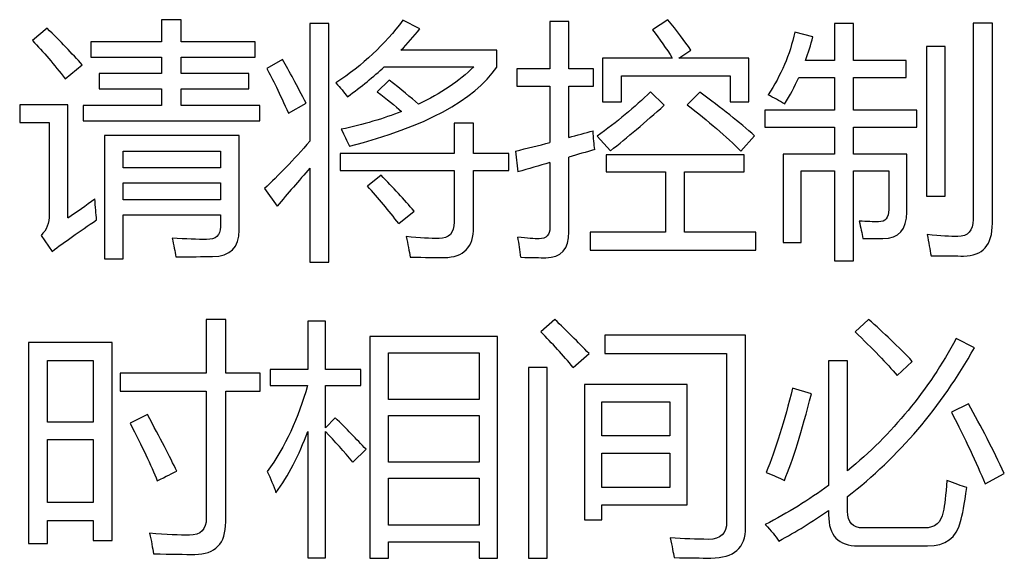
# Model space of a CAD drawing. Units: millimetres. Extents: x 1707 to 2699, y 1071 to 1549.
# Drawn here: x 2034 to 2044, y 1234 to 1240 of the extents above; entities that cross this region are included whole.
import ezdxf

# ---------------------------------------------------------------- set-up
doc = ezdxf.new("R2010")
doc.units = ezdxf.units.MM
for name, color, linetype in [('_7_36__DXF_CONTINUOUS_LINE', 7, 'Continuous'), ('_7_37__DXF_CONTINUOUS_LINE', 7, 'Continuous'), ('_7_38__DXF_CONTINUOUS_LINE', 7, 'Continuous'), ('_7_39__DXF_CONTINUOUS_LINE', 7, 'Continuous'), ('_7_40__DXF_CONTINUOUS_LINE', 7, 'Continuous'), ('_7_41__DXF_CONTINUOUS_LINE', 7, 'Continuous'), ('_7_42__DXF_CONTINUOUS_LINE', 7, 'Continuous'), ('_7_43__DXF_CONTINUOUS_LINE', 7, 'Continuous'), ('_7_44__DXF_CONTINUOUS_LINE', 7, 'Continuous'), ('_7_45__DXF_CONTINUOUS_LINE', 7, 'Continuous'), ('_7_46__DXF_CONTINUOUS_LINE', 7, 'Continuous'), ('_7_47__DXF_CONTINUOUS_LINE', 7, 'Continuous'), ('_7_48__DXF_CONTINUOUS_LINE', 7, 'Continuous'), ('_7_49__DXF_CONTINUOUS_LINE', 7, 'Continuous'), ('_7_50__DXF_CONTINUOUS_LINE', 7, 'Continuous'), ('_7_51__DXF_CONTINUOUS_LINE', 7, 'Continuous'), ('_7_52__DXF_CONTINUOUS_LINE', 7, 'Continuous'), ('_7_53__DXF_CONTINUOUS_LINE', 7, 'Continuous'), ('_7_54__DXF_CONTINUOUS_LINE', 7, 'Continuous'), ('_7_55__DXF_CONTINUOUS_LINE', 7, 'Continuous'), ('_7_56__DXF_CONTINUOUS_LINE', 7, 'Continuous'), ('_7_57__DXF_CONTINUOUS_LINE', 7, 'Continuous'), ('_7_58__DXF_CONTINUOUS_LINE', 7, 'Continuous'), ('_7_59__DXF_CONTINUOUS_LINE', 7, 'Continuous'), ('_7_60__DXF_CONTINUOUS_LINE', 7, 'Continuous'), ('_7_61__DXF_CONTINUOUS_LINE', 7, 'Continuous'), ('_7_62__DXF_CONTINUOUS_LINE', 7, 'Continuous'), ('_7_63__DXF_CONTINUOUS_LINE', 7, 'Continuous'), ('_7_64__DXF_CONTINUOUS_LINE', 7, 'Continuous'), ('_7_65__DXF_CONTINUOUS_LINE', 7, 'Continuous')]:
    doc.layers.add(name, color=color, linetype=linetype)

msp = doc.modelspace()

# ---------------------------------------------------------------- linework, layer by layer
at = {"layer": '_7_36__DXF_CONTINUOUS_LINE', "color": 7, "linetype": 'Continuous'}
for p, q in [((2035.1099, 1236.4308), (2034.2678, 1236.4308)), ((2034.2678, 1236.4308), (2034.2678, 1234.4116)), ((2035.1099, 1234.4409), (2035.1099, 1236.4308)), ((2034.4605, 1236.2499), (2034.9172, 1236.2499)), ((2034.4605, 1235.6322), (2034.4605, 1236.2499)), ((2034.9172, 1236.2499), (2034.9172, 1235.6322)), ((2034.9172, 1235.6322), (2034.4605, 1235.6322)), ((2034.4605, 1235.4565), (2034.9172, 1235.4565)), ((2034.4605, 1234.8243), (2034.4605, 1235.4565)), ((2034.9172, 1235.4565), (2034.9172, 1234.8243)), ((2034.9172, 1234.8243), (2034.4605, 1234.8243)), ((2034.4605, 1234.6435), (2034.9172, 1234.6435)), ((2034.4605, 1234.4116), (2034.4605, 1234.6435)), ((2034.9172, 1234.6435), (2034.9172, 1234.4409)), ((2034.9172, 1234.4409), (2035.1099, 1234.4409)), ((2034.2678, 1234.4116), (2034.4605, 1234.4116))]:
    msp.add_line(p, q, dxfattribs=at)
at = {"layer": '_7_37__DXF_CONTINUOUS_LINE', "color": 7, "linetype": 'Continuous'}
for p, q in [((2034.6632, 1238.8227), (2034.1797, 1238.8227)), ((2034.1797, 1238.8227), (2034.1797, 1238.6446)), ((2034.6632, 1237.6851), (2034.6632, 1238.8227)), ((2034.1797, 1238.6446), (2034.4776, 1238.6446)), ((2034.4776, 1238.6446), (2034.4776, 1237.7217)), ((2034.3947, 1237.5094), (2034.507, 1237.3482))]:
    msp.add_line(p, q, dxfattribs=at)
msp.add_arc((2029.7043, 1245.0019), 8.8389, 304.12741, 306.29644, dxfattribs=at)
for points in [[(2034.9537, 1237.6655), (2034.9471, 1237.7258), (2034.9414, 1237.7964), (2034.9366, 1237.8781)], [(2034.4776, 1237.7217), (2034.4776, 1237.6321), (2034.45, 1237.5615), (2034.3947, 1237.5094)], [(2034.507, 1237.3482), (2034.629, 1237.4426), (2034.778, 1237.5484), (2034.9537, 1237.6655)]]:
    msp.add_open_spline(points, degree=3, dxfattribs=at)
at = {"layer": '_7_38__DXF_CONTINUOUS_LINE', "color": 7, "linetype": 'Continuous'}
for p, q in [((2034.4557, 1239.5917), (2034.3091, 1239.4673)), ((2034.6388, 1239.0814), (2034.8097, 1239.223))]:
    msp.add_line(p, q, dxfattribs=at)
for points in [[(2034.8097, 1239.223), (2034.7072, 1239.3371), (2034.5892, 1239.46), (2034.4557, 1239.5917)], [(2034.3091, 1239.4673), (2034.4166, 1239.355), (2034.5265, 1239.2265), (2034.6388, 1239.0814)]]:
    msp.add_open_spline(points, degree=3, dxfattribs=at)
at = {"layer": '_7_39__DXF_CONTINUOUS_LINE', "color": 7, "linetype": 'Continuous'}
for p, q in [((2035.8032, 1239.6747), (2035.6055, 1239.6747)), ((2035.6055, 1239.6747), (2035.6055, 1239.4552)), ((2035.8032, 1239.4552), (2035.8032, 1239.6747)), ((2035.6055, 1239.4552), (2034.8951, 1239.4552)), ((2034.8951, 1239.4552), (2034.8951, 1239.3012)), ((2036.5479, 1239.4552), (2035.8032, 1239.4552)), ((2036.5479, 1239.3012), (2036.5479, 1239.4552)), ((2034.8951, 1239.3012), (2035.6055, 1239.3012)), ((2035.6055, 1239.3012), (2035.6055, 1239.1376)), ((2035.8032, 1239.3012), (2036.5479, 1239.3012)), ((2035.8032, 1239.1376), (2035.8032, 1239.3012)), ((2035.6055, 1239.1376), (2034.9805, 1239.1376)), ((2034.9805, 1239.1376), (2034.9805, 1238.9839)), ((2036.4845, 1239.1376), (2035.8032, 1239.1376)), ((2036.4845, 1238.9839), (2036.4845, 1239.1376)), ((2034.9805, 1238.9839), (2035.6055, 1238.9839)), ((2035.6055, 1238.9839), (2035.6055, 1238.8155)), ((2035.8032, 1238.9839), (2036.4845, 1238.9839)), ((2035.8032, 1238.8155), (2035.8032, 1238.9839)), ((2035.6055, 1238.8155), (2034.8171, 1238.8155)), ((2034.8171, 1238.8155), (2034.8171, 1238.6615)), ((2036.5968, 1238.8155), (2035.8032, 1238.8155)), ((2036.5968, 1238.6615), (2036.5968, 1238.8155)), ((2034.8171, 1238.6615), (2036.5968, 1238.6615))]:
    msp.add_line(p, q, dxfattribs=at)
at = {"layer": '_7_40__DXF_CONTINUOUS_LINE', "color": 7, "linetype": 'Continuous'}
for p, q in [((2036.3892, 1238.5126), (2035.0319, 1238.5126)), ((2035.0319, 1238.5126), (2035.0319, 1237.2748)), ((2036.3892, 1237.5632), (2036.3892, 1238.5126)), ((2035.2222, 1238.3566), (2036.1989, 1238.3566)), ((2035.2222, 1238.1881), (2035.2222, 1238.3566)), ((2036.1989, 1238.3566), (2036.1989, 1238.1881)), ((2036.1989, 1238.1881), (2035.2222, 1238.1881)), ((2035.2222, 1238.0365), (2036.1989, 1238.0365)), ((2035.2222, 1237.8681), (2035.2222, 1238.0365)), ((2036.1989, 1238.0365), (2036.1989, 1237.8681)), ((2036.1989, 1237.8681), (2035.2222, 1237.8681)), ((2035.2222, 1237.7168), (2036.1989, 1237.7168)), ((2035.2222, 1237.2748), (2035.2222, 1237.7168)), ((2036.1989, 1237.7168), (2036.1989, 1237.5949)), ((2035.0319, 1237.2748), (2035.2222, 1237.2748))]:
    msp.add_line(p, q, dxfattribs=at)
for points in [[(2036.1989, 1237.5949), (2036.1989, 1237.5101), (2036.1524, 1237.4678), (2036.0597, 1237.4678)], [(2036.1183, 1237.2969), (2036.299, 1237.2986), (2036.3892, 1237.3871), (2036.3892, 1237.5632)], [(2036.0597, 1237.4678), (2035.9701, 1237.4678), (2035.8546, 1237.4726), (2035.713, 1237.4826)], [(2035.713, 1237.4826), (2035.7293, 1237.4092), (2035.7414, 1237.3465), (2035.7497, 1237.2945)], [(2035.7497, 1237.2945), (2035.8993, 1237.2945), (2036.0222, 1237.2952), (2036.1183, 1237.2969)]]:
    msp.add_open_spline(points, degree=3, dxfattribs=at)
at = {"layer": '_7_41__DXF_CONTINUOUS_LINE', "color": 7, "linetype": 'Continuous'}
for p, q in [((2036.2525, 1236.6626), (2036.0571, 1236.6626)), ((2036.0571, 1236.6626), (2036.0571, 1236.1231)), ((2036.2525, 1236.1231), (2036.2525, 1236.6626)), ((2036.0571, 1236.1231), (2035.1905, 1236.1231)), ((2035.1905, 1236.1231), (2035.1905, 1235.9423)), ((2036.5992, 1236.1231), (2036.2525, 1236.1231)), ((2036.5992, 1235.9423), (2036.5992, 1236.1231)), ((2035.1905, 1235.9423), (2036.0571, 1235.9423)), ((2036.0571, 1235.9423), (2036.0571, 1234.6679)), ((2036.2525, 1235.9423), (2036.5992, 1235.9423)), ((2036.2525, 1234.629), (2036.2525, 1235.9423))]:
    msp.add_line(p, q, dxfattribs=at)
for points in [[(2036.0571, 1234.6679), (2036.0571, 1234.5525), (2036.0003, 1234.4946), (2035.8863, 1234.4946)], [(2035.94, 1234.3017), (2036.1484, 1234.3017), (2036.2525, 1234.4109), (2036.2525, 1234.629)], [(2035.8863, 1234.4946), (2035.7903, 1234.4946), (2035.6568, 1234.5012), (2035.4859, 1234.5143)], [(2035.4859, 1234.5143), (2035.5039, 1234.4361), (2035.5168, 1234.3679), (2035.525, 1234.3093)], [(2035.525, 1234.3093), (2035.7073, 1234.3041), (2035.8456, 1234.3017), (2035.94, 1234.3017)]]:
    msp.add_open_spline(points, degree=3, dxfattribs=at)
at = {"layer": '_7_42__DXF_CONTINUOUS_LINE', "color": 7, "linetype": 'Continuous'}
msp.add_line((2035.4639, 1235.708), (2035.2906, 1235.6201), dxfattribs=at)
for points in [[(2035.7593, 1235.1392), (2035.6926, 1235.2808), (2035.5941, 1235.4703), (2035.4639, 1235.708)], [(2035.2906, 1235.6201), (2035.4095, 1235.389), (2035.5006, 1235.1961), (2035.5641, 1235.0414)], [(2035.5641, 1235.0414), (2035.652, 1235.0872), (2035.7171, 1235.1196), (2035.7593, 1235.1392)]]:
    msp.add_open_spline(points, degree=3, dxfattribs=at)
at = {"layer": '_7_43__DXF_CONTINUOUS_LINE', "color": 7, "linetype": 'Continuous'}
for p, q in [((2038.2057, 1239.5844), (2038.0346, 1239.6723)), ((2038.9794, 1239.3698), (2038.0152, 1239.3698)), ((2038.9794, 1239.2013), (2038.9794, 1239.3698)), ((2037.8467, 1239.2037), (2038.7476, 1239.2037)), ((2037.898, 1239.0694), (2037.7759, 1238.9522))]:
    msp.add_line(p, q, dxfattribs=at)
msp.add_arc((2035.0306, 1242.2109), 4.1206, 316.41083, 320.40206, dxfattribs=at)
for points in [[(2038.0346, 1239.6723), (2037.8541, 1239.4297), (2037.6295, 1239.2199), (2037.3609, 1239.0425)], [(2037.4781, 1238.9033), (2037.6164, 1239.0043), (2037.7392, 1239.1042), (2037.8467, 1239.2037)], [(2037.4975, 1238.4052), (2038.2577, 1238.6022), (2038.7517, 1238.8675), (2038.9794, 1239.2013)], [(2038.7476, 1239.2037), (2038.6012, 1239.0587), (2038.4155, 1238.9333), (2038.191, 1238.8275)], [(2037.3609, 1239.0425), (2037.4049, 1238.9936), (2037.444, 1238.9474), (2037.4781, 1238.9033)], [(2038.191, 1238.8275), (2038.1144, 1238.8961), (2038.0167, 1238.9767), (2037.898, 1239.0694)], [(2037.7759, 1238.9522), (2037.8751, 1238.8789), (2037.9566, 1238.8131), (2038.02, 1238.7545)], [(2038.02, 1238.7545), (2037.8395, 1238.6828), (2037.6376, 1238.6232), (2037.4145, 1238.576)], [(2037.4145, 1238.576), (2037.4455, 1238.5161), (2037.4732, 1238.4589), (2037.4975, 1238.4052)]]:
    msp.add_open_spline(points, degree=3, dxfattribs=at)
at = {"layer": '_7_44__DXF_CONTINUOUS_LINE', "color": 7, "linetype": 'Continuous'}
for p, q in [((2038.7452, 1238.6374), (2038.5498, 1238.6374)), ((2038.5498, 1238.6374), (2038.5498, 1238.3321)), ((2038.7452, 1238.3321), (2038.7452, 1238.6374)), ((2038.5498, 1238.3321), (2037.4049, 1238.3321)), ((2037.4049, 1238.3321), (2037.4049, 1238.1612)), ((2039.1016, 1238.3321), (2038.7452, 1238.3321)), ((2039.1016, 1238.1612), (2039.1016, 1238.3321)), ((2037.4049, 1238.1612), (2038.5498, 1238.1612)), ((2038.5498, 1238.1612), (2038.5498, 1237.6434)), ((2038.7452, 1238.1612), (2039.1016, 1238.1612)), ((2038.7452, 1237.5925), (2038.7452, 1238.1612))]:
    msp.add_line(p, q, dxfattribs=at)
for points in [[(2038.5498, 1237.6434), (2038.5498, 1237.5329), (2038.4994, 1237.4774), (2038.3984, 1237.4774)], [(2038.4522, 1237.2872), (2038.6475, 1237.2872), (2038.7452, 1237.3889), (2038.7452, 1237.5925)], [(2038.3984, 1237.4774), (2038.3138, 1237.4774), (2038.2039, 1237.4839), (2038.0689, 1237.497)], [(2038.0689, 1237.497), (2038.0851, 1237.4188), (2038.0982, 1237.3499), (2038.108, 1237.2896)], [(2038.108, 1237.2896), (2038.2592, 1237.2879), (2038.3741, 1237.2872), (2038.4522, 1237.2872)]]:
    msp.add_open_spline(points, degree=3, dxfattribs=at)
at = {"layer": '_7_45__DXF_CONTINUOUS_LINE', "color": 7, "linetype": 'Continuous'}
for p, q in [((2037.815, 1238.1147), (2037.6782, 1238.0048)), ((2037.9931, 1237.629), (2038.1469, 1237.7533))]:
    msp.add_line(p, q, dxfattribs=at)
msp.add_arc((2031.523, 1232.5284), 8.2388, 38.24984, 41.66026, dxfattribs=at)
msp.add_open_spline([(2038.1469, 1237.7533), (2038.0477, 1237.8691), (2037.9369, 1237.9893), (2037.815, 1238.1147)], degree=3, dxfattribs=at)
at = {"layer": '_7_46__DXF_CONTINUOUS_LINE', "color": 7, "linetype": 'Continuous'}
for p, q in [((2037.2901, 1239.6382), (2037.0996, 1239.6382)), ((2037.0996, 1239.6382), (2037.0996, 1238.4565)), ((2037.2901, 1237.2407), (2037.2901, 1239.6382)), ((2037.0996, 1238.1833), (2037.0996, 1237.2407)), ((2036.6431, 1237.9804), (2036.7701, 1237.8023)), ((2037.0996, 1237.2407), (2037.2901, 1237.2407))]:
    msp.add_line(p, q, dxfattribs=at)
msp.add_arc((2045.8606, 1230.2736), 11.8033, 137.92307, 140.36858, dxfattribs=at)
msp.add_open_spline([(2037.0996, 1238.4565), (2036.9336, 1238.2677), (2036.7815, 1238.1092), (2036.6431, 1237.9804)], degree=3, dxfattribs=at)
at = {"layer": '_7_47__DXF_CONTINUOUS_LINE', "color": 7, "linetype": 'Continuous'}
for p, q in [((2036.8238, 1239.2768), (2036.665, 1239.1865)), ((2036.8824, 1238.7373), (2037.0605, 1238.8375))]:
    msp.add_line(p, q, dxfattribs=at)
for points in [[(2037.0605, 1238.8375), (2036.9711, 1239.0132), (2036.8921, 1239.1596), (2036.8238, 1239.2768)], [(2036.665, 1239.1865), (2036.722, 1239.0856), (2036.7944, 1238.936), (2036.8824, 1238.7373)]]:
    msp.add_open_spline(points, degree=3, dxfattribs=at)
at = {"layer": '_7_48__DXF_CONTINUOUS_LINE', "color": 7, "linetype": 'Continuous'}
for p, q in [((2037.2559, 1236.6478), (2037.0777, 1236.6478)), ((2037.0777, 1236.6478), (2037.0777, 1236.1621)), ((2037.2559, 1236.1621), (2037.2559, 1236.6478)), ((2037.0777, 1236.1621), (2036.6993, 1236.1621)), ((2036.6993, 1236.1621), (2036.6993, 1235.9984)), ((2037.6122, 1236.1621), (2037.2559, 1236.1621)), ((2037.6122, 1235.9984), (2037.6122, 1236.1621)), ((2036.6993, 1235.9984), (2037.074, 1235.9984)), ((2037.2559, 1235.9984), (2037.6122, 1235.9984)), ((2037.2559, 1235.5736), (2037.2559, 1235.9984)), ((2037.3535, 1235.6739), (2037.2559, 1235.5736)), ((2037.0777, 1235.5385), (2037.0777, 1234.2676)), ((2037.2559, 1234.2676), (2037.2559, 1235.5385)), ((2037.5318, 1235.2295), (2037.6636, 1235.359)), ((2037.0777, 1234.2676), (2037.2559, 1234.2676))]:
    msp.add_line(p, q, dxfattribs=at)
msp.add_arc((2031.5238, 1230.1422), 7.8725, 40.25629, 43.27192, dxfattribs=at)
for points in [[(2037.074, 1235.9984), (2036.9846, 1235.6732), (2036.8498, 1235.3848), (2036.67, 1235.1344)], [(2037.6636, 1235.359), (2037.5692, 1235.4599), (2037.4658, 1235.5647), (2037.3535, 1235.6739)], [(2036.7579, 1234.9218), (2036.8831, 1235.0913), (2036.9897, 1235.2967), (2037.0777, 1235.5385)], [(2036.67, 1235.1344), (2036.7041, 1235.0627), (2036.7334, 1234.9918), (2036.7579, 1234.9218)]]:
    msp.add_open_spline(points, degree=3, dxfattribs=at)
at = {"layer": '_7_49__DXF_CONTINUOUS_LINE', "color": 7, "linetype": 'Continuous'}
for p, q in [((2038.9868, 1236.4942), (2037.7027, 1236.4942)), ((2037.7027, 1236.4942), (2037.7027, 1234.2628)), ((2038.9868, 1234.2628), (2038.9868, 1236.4942)), ((2037.8882, 1236.3281), (2038.8013, 1236.3281)), ((2037.8882, 1235.8596), (2037.8882, 1236.3281)), ((2038.8013, 1236.3281), (2038.8013, 1235.8596)), ((2038.8013, 1235.8596), (2037.8882, 1235.8596)), ((2037.8882, 1235.6983), (2038.8013, 1235.6983)), ((2037.8882, 1235.2295), (2037.8882, 1235.6983)), ((2038.8013, 1235.6983), (2038.8013, 1235.2295)), ((2038.8013, 1235.2295), (2037.8882, 1235.2295)), ((2037.8882, 1235.0682), (2038.8013, 1235.0682)), ((2037.8882, 1234.5949), (2037.8882, 1235.0682)), ((2038.8013, 1235.0682), (2038.8013, 1234.5949)), ((2038.8013, 1234.5949), (2037.8882, 1234.5949)), ((2037.8882, 1234.4288), (2038.8013, 1234.4288)), ((2037.8882, 1234.2628), (2037.8882, 1234.4288)), ((2038.8013, 1234.4288), (2038.8013, 1234.2628)), ((2037.7027, 1234.2628), (2037.8882, 1234.2628)), ((2038.8013, 1234.2628), (2038.9868, 1234.2628))]:
    msp.add_line(p, q, dxfattribs=at)
at = {"layer": '_7_50__DXF_CONTINUOUS_LINE', "color": 7, "linetype": 'Continuous'}
for p, q in [((2039.4871, 1236.1793), (2039.2969, 1236.1793)), ((2039.2969, 1236.1793), (2039.2969, 1234.2652)), ((2039.4871, 1234.2652), (2039.4871, 1236.1793)), ((2039.2969, 1234.2652), (2039.4871, 1234.2652))]:
    msp.add_line(p, q, dxfattribs=at)
at = {"layer": '_7_51__DXF_CONTINUOUS_LINE', "color": 7, "linetype": 'Continuous'}
for p, q in [((2039.5629, 1236.6626), (2039.4237, 1236.5383)), ((2039.7486, 1236.1817), (2039.907, 1236.3209))]:
    msp.add_line(p, q, dxfattribs=at)
for centre, radius, start, end in [((2032.8155, 1229.5234), 9.8232, 43.78681, 46.61607), ((2034.2157, 1231.467), 7.2692, 40.43562, 44.23838)]:
    msp.add_arc(centre, radius, start, end, dxfattribs=at)
at = {"layer": '_7_52__DXF_CONTINUOUS_LINE', "color": 7, "linetype": 'Continuous'}
for p, q in [((2039.7048, 1239.6578), (2039.5143, 1239.6578)), ((2039.5143, 1239.6578), (2039.5143, 1239.1841)), ((2039.7048, 1239.1841), (2039.7048, 1239.6578)), ((2039.5143, 1239.1841), (2039.1798, 1239.1841)), ((2039.1798, 1239.1841), (2039.1798, 1239.0084)), ((2039.9535, 1239.1841), (2039.7048, 1239.1841)), ((2039.9535, 1239.0084), (2039.9535, 1239.1841)), ((2039.1798, 1239.0084), (2039.5143, 1239.0084)), ((2039.5143, 1239.0084), (2039.5143, 1238.4431)), ((2039.7048, 1239.0084), (2039.9535, 1239.0084)), ((2039.7048, 1238.4934), (2039.7048, 1239.0084)), ((2039.1675, 1238.3566), (2039.192, 1238.1464)), ((2039.5143, 1238.2419), (2039.5143, 1237.5897)), ((2039.7048, 1237.5435), (2039.7048, 1238.2966))]:
    msp.add_line(p, q, dxfattribs=at)
for centre, radius, start, end in [((2036.3798, 1250.8528), 12.7989, 285.05732, 286.19114), ((2031.6066, 1269.4141), 31.9646, 283.68246, 284.32304), ((2045.7875, 1217.4463), 21.7194, 105.5473, 106.26361), ((2048.3736, 1207.7298), 31.7722, 106.19087, 106.797), ((2037.4288, 1237.1129), 1.8012, 5.62968, 12.15542)]:
    msp.add_arc(centre, radius, start, end, dxfattribs=at)
for points in [[(2039.9659, 1238.3711), (2039.9577, 1238.4231), (2039.9522, 1238.4868), (2039.9487, 1238.5616)], [(2039.5143, 1237.5897), (2039.5143, 1237.5132), (2039.4774, 1237.475), (2039.4044, 1237.475)], [(2039.4726, 1237.2848), (2039.6273, 1237.2848), (2039.7048, 1237.3709), (2039.7048, 1237.5435)], [(2039.4044, 1237.475), (2039.3572, 1237.475), (2039.2855, 1237.4808), (2039.1896, 1237.4922)], [(2039.2213, 1237.2896), (2039.3353, 1237.2862), (2039.4189, 1237.2848), (2039.4726, 1237.2848)]]:
    msp.add_open_spline(points, degree=3, dxfattribs=at)
at = {"layer": '_7_53__DXF_CONTINUOUS_LINE', "color": 7, "linetype": 'Continuous'}
for p, q in [((2041.4673, 1238.3197), (2040.0807, 1238.3197)), ((2040.0807, 1238.3197), (2040.0807, 1238.1488)), ((2041.4673, 1238.1488), (2041.4673, 1238.3197)), ((2040.0807, 1238.1488), (2040.6763, 1238.1488)), ((2040.6763, 1238.1488), (2040.6763, 1237.5411)), ((2040.8668, 1238.1488), (2041.4673, 1238.1488)), ((2040.8668, 1237.5411), (2040.8668, 1238.1488)), ((2040.6763, 1237.5411), (2039.9194, 1237.5411)), ((2039.9194, 1237.5411), (2039.9194, 1237.3603)), ((2041.5844, 1237.5411), (2040.8668, 1237.5411)), ((2041.5844, 1237.3603), (2041.5844, 1237.5411)), ((2039.9194, 1237.3603), (2041.5844, 1237.3603))]:
    msp.add_line(p, q, dxfattribs=at)
at = {"layer": '_7_54__DXF_CONTINUOUS_LINE', "color": 7, "linetype": 'Continuous'}
for p, q in [((2040.6643, 1238.8179), (2040.5251, 1238.9522)), ((2039.988, 1238.5054), (2040.122, 1238.359))]:
    msp.add_line(p, q, dxfattribs=at)
for points in [[(2040.5251, 1238.9522), (2040.3656, 1238.7976), (2040.1864, 1238.6487), (2039.988, 1238.5054)], [(2040.122, 1238.359), (2040.2929, 1238.494), (2040.4737, 1238.647), (2040.6643, 1238.8179)]]:
    msp.add_open_spline(points, degree=3, dxfattribs=at)
at = {"layer": '_7_55__DXF_CONTINUOUS_LINE', "color": 7, "linetype": 'Continuous'}
for p, q in [((2041.0229, 1238.9474), (2040.8937, 1238.8203)), ((2041.4356, 1238.3566), (2041.5724, 1238.5102))]:
    msp.add_line(p, q, dxfattribs=at)
for points in [[(2041.5724, 1238.5102), (2041.4225, 1238.6439), (2041.2396, 1238.7893), (2041.0229, 1238.9474)], [(2040.8937, 1238.8203), (2041.107, 1238.6577), (2041.2875, 1238.503), (2041.4356, 1238.3566)]]:
    msp.add_open_spline(points, degree=3, dxfattribs=at)
at = {"layer": '_7_56__DXF_CONTINUOUS_LINE', "color": 7, "linetype": 'Continuous'}
for p, q in [((2040.7008, 1239.6774), (2040.5444, 1239.5772)), ((2040.7445, 1239.2916), (2040.0441, 1239.2916)), ((2040.0441, 1239.2916), (2040.0441, 1238.852)), ((2040.8117, 1239.2916), (2040.9326, 1239.3722)), ((2041.5162, 1239.2916), (2040.8117, 1239.2916)), ((2041.5162, 1238.852), (2041.5162, 1239.2916)), ((2040.2343, 1239.1135), (2041.3257, 1239.1135)), ((2040.2343, 1238.852), (2040.2343, 1239.1135)), ((2041.3257, 1239.1135), (2041.3257, 1238.852)), ((2040.0441, 1238.852), (2040.2343, 1238.852)), ((2041.3257, 1238.852), (2041.5162, 1238.852))]:
    msp.add_line(p, q, dxfattribs=at)
for points in [[(2040.9326, 1239.3722), (2040.8692, 1239.4631), (2040.7917, 1239.5651), (2040.7008, 1239.6774)], [(2040.5444, 1239.5772), (2040.6178, 1239.4821), (2040.6846, 1239.3867), (2040.7445, 1239.2916)]]:
    msp.add_open_spline(points, degree=3, dxfattribs=at)
at = {"layer": '_7_57__DXF_CONTINUOUS_LINE', "color": 7, "linetype": 'Continuous'}
for p, q in [((2042.5684, 1239.6406), (2042.3778, 1239.6406)), ((2042.3778, 1239.6406), (2042.3778, 1239.2671)), ((2042.5684, 1239.2671), (2042.5684, 1239.6406)), ((2042.1581, 1239.5062), (2041.9775, 1239.5527)), ((2042.3778, 1239.2671), (2042.0861, 1239.2671)), ((2043.0982, 1239.2671), (2042.5684, 1239.2671)), ((2043.0982, 1239.0962), (2043.0982, 1239.2671)), ((2042.0165, 1239.0962), (2042.3778, 1239.0962)), ((2042.3778, 1239.0962), (2042.3778, 1238.769)), ((2042.5684, 1239.0962), (2043.0982, 1239.0962)), ((2042.5684, 1238.769), (2042.5684, 1239.0962)), ((2042.3778, 1238.769), (2041.6771, 1238.769)), ((2041.6771, 1238.769), (2041.6771, 1238.5981)), ((2043.2057, 1238.769), (2042.5684, 1238.769)), ((2043.2057, 1238.5981), (2043.2057, 1238.769)), ((2041.6771, 1238.5981), (2042.3778, 1238.5981)), ((2042.3778, 1238.5981), (2042.3778, 1238.3249)), ((2042.5684, 1238.5981), (2043.2057, 1238.5981)), ((2042.5684, 1238.3249), (2042.5684, 1238.5981)), ((2042.3778, 1238.3249), (2041.8604, 1238.3249)), ((2041.8604, 1238.3249), (2041.8604, 1237.4361)), ((2043.103, 1238.3249), (2042.5684, 1238.3249)), ((2043.103, 1237.7437), (2043.103, 1238.3249)), ((2042.0409, 1238.1588), (2042.3778, 1238.1588)), ((2042.0409, 1237.4361), (2042.0409, 1238.1588)), ((2042.3778, 1238.1588), (2042.3778, 1237.2531)), ((2042.5684, 1238.1588), (2042.9222, 1238.1588)), ((2042.5684, 1237.2531), (2042.5684, 1238.1588)), ((2042.9222, 1238.1588), (2042.9222, 1237.7682)), ((2041.8604, 1237.4361), (2042.0409, 1237.4361)), ((2042.3778, 1237.2531), (2042.5684, 1237.2531))]:
    msp.add_line(p, q, dxfattribs=at)
for centre, radius, start, end in [((2039.4332, 1240.1964), 2.8109, 340.69452, 345.78585), ((2040.1478, 1239.919), 2.0417, 327.76488, 336.23644), ((2038.2874, 1232.6204), 7.1714, 59.98358, 61.50428)]:
    msp.add_arc(centre, radius, start, end, dxfattribs=at)
for points in [[(2041.9775, 1239.5527), (2041.9269, 1239.3264), (2041.8377, 1239.1166), (2041.7088, 1238.923)], [(2042.9222, 1237.7682), (2042.9222, 1237.6869), (2042.8881, 1237.6459), (2042.8199, 1237.6459)], [(2042.8636, 1237.4774), (2043.0231, 1237.4791), (2043.103, 1237.568), (2043.103, 1237.7437)], [(2042.6245, 1237.6534), (2042.6407, 1237.5883), (2042.6531, 1237.5298), (2042.661, 1237.4774)], [(2042.8199, 1237.6459), (2042.7692, 1237.6459), (2042.7041, 1237.6486), (2042.6245, 1237.6534)], [(2042.661, 1237.4774), (2042.7458, 1237.476), (2042.8133, 1237.476), (2042.8636, 1237.4774)]]:
    msp.add_open_spline(points, degree=3, dxfattribs=at)
at = {"layer": '_7_58__DXF_CONTINUOUS_LINE', "color": 7, "linetype": 'Continuous'}
for p, q in [((2041.4818, 1236.5062), (2040.0658, 1236.5062)), ((2040.0658, 1236.5062), (2040.0658, 1236.3233)), ((2041.4818, 1234.5728), (2041.4818, 1236.5062)), ((2040.0658, 1236.3233), (2041.2913, 1236.3233)), ((2041.2913, 1236.3233), (2041.2913, 1234.6314))]:
    msp.add_line(p, q, dxfattribs=at)
for points in [[(2041.2913, 1234.6314), (2041.2913, 1234.5125), (2041.2303, 1234.4533), (2041.1083, 1234.4533)], [(2041.1328, 1234.2652), (2041.3653, 1234.2652), (2041.4818, 1234.3679), (2041.4818, 1234.5728)], [(2041.1083, 1234.4533), (2040.986, 1234.4533), (2040.8575, 1234.4581), (2040.7225, 1234.4678)], [(2040.7225, 1234.4678), (2040.7421, 1234.3847), (2040.7552, 1234.3189), (2040.7618, 1234.27)], [(2040.7618, 1234.27), (2040.9147, 1234.2669), (2041.0384, 1234.2652), (2041.1328, 1234.2652)]]:
    msp.add_open_spline(points, degree=3, dxfattribs=at)
at = {"layer": '_7_59__DXF_CONTINUOUS_LINE', "color": 7, "linetype": 'Continuous'}
for p, q in [((2040.8958, 1236.0084), (2039.8609, 1236.0084)), ((2039.8609, 1236.0084), (2039.8609, 1234.6486)), ((2040.8958, 1234.7999), (2040.8958, 1236.0084)), ((2040.0366, 1235.8351), (2040.7201, 1235.8351)), ((2040.0366, 1235.4934), (2040.0366, 1235.8351)), ((2040.7201, 1235.8351), (2040.7201, 1235.4934)), ((2040.7201, 1235.4934), (2040.0366, 1235.4934)), ((2040.0366, 1235.3197), (2040.7201, 1235.3197)), ((2040.0366, 1234.9732), (2040.0366, 1235.3197)), ((2040.7201, 1235.3197), (2040.7201, 1234.9732)), ((2040.7201, 1234.9732), (2040.0366, 1234.9732)), ((2040.0366, 1234.7999), (2040.8958, 1234.7999)), ((2040.0366, 1234.6486), (2040.0366, 1234.7999)), ((2039.8609, 1234.6486), (2040.0366, 1234.6486))]:
    msp.add_line(p, q, dxfattribs=at)
at = {"layer": '_7_60__DXF_CONTINUOUS_LINE', "color": 7, "linetype": 'Continuous'}
for p, q in [((2043.9647, 1239.643), (2043.7697, 1239.643)), ((2043.7697, 1239.643), (2043.7697, 1237.6703)), ((2043.9647, 1237.6314), (2043.9647, 1239.643))]:
    msp.add_line(p, q, dxfattribs=at)
for points in [[(2043.7697, 1237.6703), (2043.7697, 1237.5549), (2043.7183, 1237.497), (2043.6157, 1237.497)], [(2043.6742, 1237.3017), (2043.8679, 1237.3017), (2043.9647, 1237.4116), (2043.9647, 1237.6314)], [(2043.6157, 1237.497), (2043.5475, 1237.497), (2043.4448, 1237.5036), (2043.308, 1237.5167)], [(2043.308, 1237.5167), (2043.3242, 1237.4385), (2043.3373, 1237.3678), (2043.3473, 1237.3041)], [(2043.3473, 1237.3041), (2043.5016, 1237.3027), (2043.6108, 1237.3017), (2043.6742, 1237.3017)]]:
    msp.add_open_spline(points, degree=3, dxfattribs=at)
at = {"layer": '_7_61__DXF_CONTINUOUS_LINE', "color": 7, "linetype": 'Continuous'}
for p, q in [((2043.4889, 1239.4087), (2043.3008, 1239.4087)), ((2043.3008, 1239.4087), (2043.3008, 1237.9049)), ((2043.4889, 1237.9049), (2043.4889, 1239.4087)), ((2043.3008, 1237.9049), (2043.4889, 1237.9049))]:
    msp.add_line(p, q, dxfattribs=at)
at = {"layer": '_7_62__DXF_CONTINUOUS_LINE', "color": 7, "linetype": 'Continuous'}
for p, q in [((2043.7841, 1236.3794), (2043.6012, 1236.4721)), ((2042.5074, 1236.2475), (2042.3169, 1236.2475)), ((2042.3169, 1236.2475), (2042.3169, 1234.9952)), ((2042.5074, 1235.143), (2042.5074, 1236.2475)), ((2042.5074, 1234.7365), (2042.5074, 1234.8839)), ((2042.3169, 1234.7437), (2042.3169, 1234.6996)), ((2043.2787, 1234.568), (2042.6634, 1234.568)), ((2042.6149, 1234.3871), (2043.3128, 1234.3871))]:
    msp.add_line(p, q, dxfattribs=at)
msp.add_arc((2039.273, 1239.1353), 5.3433, 298.42277, 304.72621, dxfattribs=at)
for points in [[(2043.6012, 1236.4721), (2043.3194, 1235.9512), (2042.9549, 1235.5082), (2042.5074, 1235.143)], [(2042.5074, 1234.8839), (2043.0241, 1235.2846), (2043.4496, 1235.7828), (2043.7841, 1236.3794)], [(2043.5058, 1235.0465), (2043.4961, 1234.8998), (2043.4837, 1234.794), (2043.4693, 1234.7289)], [(2043.7059, 1234.9732), (2043.6522, 1234.9893), (2043.5857, 1235.0138), (2043.5058, 1235.0465)], [(2042.3169, 1234.9952), (2042.1191, 1234.8502), (2041.9066, 1234.7193), (2041.6795, 1234.6021)], [(2043.645, 1234.6314), (2043.6629, 1234.6931), (2043.6832, 1234.8071), (2043.7059, 1234.9732)], [(2042.6634, 1234.568), (2042.5594, 1234.568), (2042.5074, 1234.6242), (2042.5074, 1234.7365)], [(2042.3169, 1234.6996), (2042.3169, 1234.4915), (2042.4161, 1234.3871), (2042.6149, 1234.3871)], [(2043.4693, 1234.7289), (2043.4513, 1234.6218), (2043.388, 1234.568), (2043.2787, 1234.568)], [(2041.6795, 1234.6021), (2041.7381, 1234.5401), (2041.7839, 1234.485), (2041.8163, 1234.4361)], [(2043.3128, 1234.3871), (2043.4937, 1234.3871), (2043.6043, 1234.4688), (2043.645, 1234.6314)]]:
    msp.add_open_spline(points, degree=3, dxfattribs=at)
at = {"layer": '_7_63__DXF_CONTINUOUS_LINE', "color": 7, "linetype": 'Continuous'}
for p, q in [((2042.7196, 1236.665), (2042.5828, 1236.5407)), ((2043.008, 1236.1011), (2043.1592, 1236.2427))]:
    msp.add_line(p, q, dxfattribs=at)
msp.add_arc((2037.3015, 1230.586), 8.1432, 43.99968, 48.29001, dxfattribs=at)
msp.add_open_spline([(2042.5828, 1236.5407), (2042.7603, 1236.3698), (2042.9018, 1236.223), (2043.008, 1236.1011)], degree=3, dxfattribs=at)
at = {"layer": '_7_64__DXF_CONTINUOUS_LINE', "color": 7, "linetype": 'Continuous'}
msp.add_line((2042.1436, 1235.9154), (2041.9555, 1235.9743), dxfattribs=at)
for points in [[(2041.9555, 1235.9743), (2041.8725, 1235.6422), (2041.7839, 1235.359), (2041.6895, 1235.1244)], [(2041.8725, 1235.0465), (2041.9572, 1235.2467), (2042.0475, 1235.5364), (2042.1436, 1235.9154)], [(2041.6895, 1235.1244), (2041.7595, 1235.0986), (2041.8204, 1235.0724), (2041.8725, 1235.0465)]]:
    msp.add_open_spline(points, degree=3, dxfattribs=at)
at = {"layer": '_7_65__DXF_CONTINUOUS_LINE', "color": 7, "linetype": 'Continuous'}
for p, q in [((2043.7232, 1235.8155), (2043.5523, 1235.7325)), ((2043.8916, 1235.0097), (2044.0845, 1235.1147))]:
    msp.add_line(p, q, dxfattribs=at)
msp.add_arc((2035.0711, 1230.9098), 9.946, 25.01008, 29.55318, dxfattribs=at)
msp.add_open_spline([(2043.5523, 1235.7325), (2043.6904, 1235.4655), (2043.8038, 1235.2246), (2043.8916, 1235.0097)], degree=3, dxfattribs=at)

doc.saveas('drawing.dxf')
